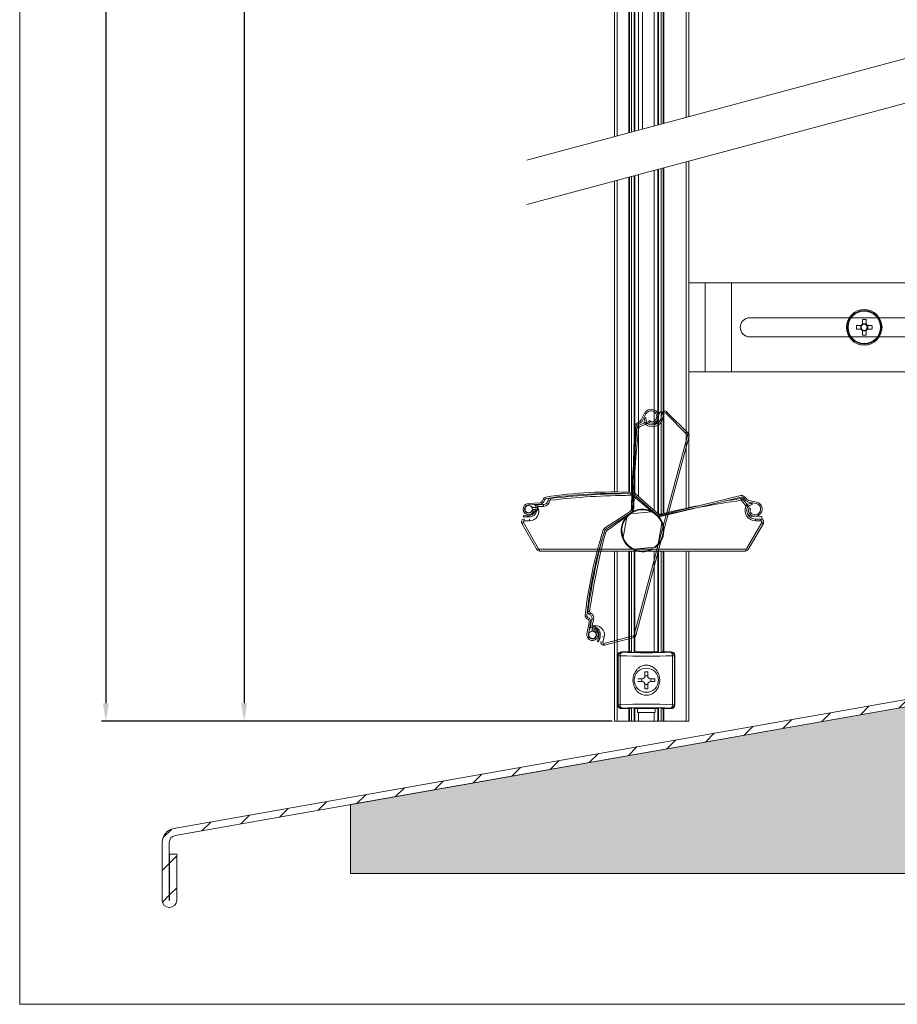
# Model space of a CAD drawing. Units: millimetres. Extents: x 1097 to 1574, y 57 to 822.
# Drawn here: x 1097 to 1344, y 57 to 334 of the extents above; entities that cross this region are included whole.
import ezdxf
from ezdxf.lldxf.tags import DXFTag

# ---------------------------------------------------------------- set-up
doc = ezdxf.new("R2010")
doc.units = ezdxf.units.MM
doc.linetypes.add('SLD-Plná', pattern=[0])
doc.layers.get('0').update_dxf_attribs({"lineweight": 15})
for name, color, linetype, lineweight in [('isotra', 80, 'Continuous', 9), ('konstrukce okna', 130, 'Continuous', 9), ('kóty', 10, 'Continuous', 9), ('osa', 51, 'DASHDOT', 9)]:
    doc.layers.add(name, color=color, linetype=linetype, lineweight=lineweight)
doc.styles.get("Standard").update_dxf_attribs({"font": 'isocpeur.ttf'})
tags = doc.linetypes.add('DASHDOT', pattern=[25.4, 12.7, -6.35, 0, -6.35]).pattern_tags.tags
tags[10:11] = [DXFTag(74, 4), DXFTag(75, 0), DXFTag(340, '0'), DXFTag(46, 1.0), DXFTag(50, 0.0), DXFTag(44, 0.0), DXFTag(45, 0.0)]
tags[8:9] = [DXFTag(74, 4), DXFTag(75, 0), DXFTag(340, '0'), DXFTag(46, 1.0), DXFTag(50, 0.0), DXFTag(44, 0.0), DXFTag(45, 0.0)]
tags[6:7] = [DXFTag(74, 4), DXFTag(75, 0), DXFTag(340, '0'), DXFTag(46, 1.0), DXFTag(50, 0.0), DXFTag(44, 0.0), DXFTag(45, 0.0)]
tags[4:5] = [DXFTag(74, 4), DXFTag(75, 0), DXFTag(340, '0'), DXFTag(46, 1.0), DXFTag(50, 0.0), DXFTag(44, 0.0), DXFTag(45, 0.0)]
doc.dimstyles.new('ISO-25', dxfattribs={"dimtxt": 5, "dimasz": 5, "dimexe": 1.25, "dimexo": 0.625, "dimtad": 1, "dimdec": 0, "dimrnd": 1, "dimtxsty": 'Standard', "dimcen": 5, "dimadec": 0, "dimazin": 0, "dimtfac": 1, "dimtdec": 0, "dimtmove": 0, "dimatfit": 3, "dimfxl": 1, "dimarcsym": 0})

# ---------------------------------------------------------------- blocks, each defined once
blk = doc.blocks.new('*D132')
at = {"layer": 'Defpoints', "color": 0}
for p in [(1223.88, 604.7), (1159.74, 136.87), (1263.94, 136.87)]:
    blk.add_point(p, dxfattribs=at)
at = {"layer": 'kóty', "color": 0, "lineweight": -2}
for p, q in [((1223.26, 604.7), (1158.49, 604.7)), ((1159.74, 599.7), (1159.74, 141.87)), ((1263.32, 136.87), (1158.49, 136.87))]:
    blk.add_line(p, q, dxfattribs=at)
at = {"layer": 'kóty', "color": 0}
for points in [[(1160.57, 599.7), (1158.9, 599.7), (1159.74, 604.7)], [(1158.9, 141.87), (1160.57, 141.87), (1159.74, 136.87)]]:
    blk.add_solid(points, dxfattribs=at)
at = {"layer": 'kóty', "color": 0, "insert": (1156.61, 358.87), "char_height": 5, "attachment_point": 5, "rotation": 90}
blk.add_mtext('VL', dxfattribs=at)
blk = doc.blocks.new('*D133')
at = {"layer": 'Defpoints', "color": 0}
for p in [(1244.48, 662.9), (1120.8, 136.87), (1263.94, 136.87)]:
    blk.add_point(p, dxfattribs=at)
at = {"layer": 'kóty', "color": 0, "lineweight": -2}
for p, q in [((1243.86, 662.9), (1119.55, 662.9)), ((1120.8, 657.9), (1120.8, 141.87)), ((1263.32, 136.87), (1119.55, 136.87))]:
    blk.add_line(p, q, dxfattribs=at)
at = {"layer": 'kóty', "color": 0}
for points in [[(1121.64, 657.9), (1119.97, 657.9), (1120.8, 662.9)], [(1119.97, 141.87), (1121.64, 141.87), (1120.8, 136.87)]]:
    blk.add_solid(points, dxfattribs=at)
at = {"layer": 'kóty', "color": 0, "insert": (1117.68, 399.88), "char_height": 5, "attachment_point": 5, "rotation": 90}
blk.add_mtext('VZ', dxfattribs=at)

msp = doc.modelspace()

# ---------------------------------------------------------------- hatches: boundary and pattern name
at = {"layer": 'isotra'}
h = msp.add_hatch(dxfattribs=at)
h.set_pattern_fill('ANSI34', color=256, scale=7, style=0)
h.set_pattern_definition([(45, (1727.41, -1506.35), (-94.293, 94.293), []), (45, (1758.84, -1506.35), (-94.293, 94.293), []), (45, (1790.27, -1506.35), (-94.293, 94.293), []), (45, (1821.7, -1506.35), (-94.293, 94.293), [])])
edge = h.paths.add_edge_path(flags=0)
edge.add_arc((1242.22, 196.8), 0.2, 344.006, 449.006)
edge.add_line((1242.23, 197), (1240.78, 197))
edge.add_arc((1239.82, 196.58), 1.05, 23.6707, 357.0006)
edge.add_line((1240.87, 196.53), (1241.57, 196.52))
edge.add_arc((1241.56, 196.32), 0.2, -15.994, 89.006, ccw=False)
edge.add_line((1241.75, 196.26), (1241.72, 196.14))
edge.add_arc((1239.84, 196.73), 1.97, 286.1548, 342.6236, ccw=False)
edge.add_arc((1239.55, 197.35), 2.65, 267.6034, 288.4524, ccw=False)
edge.add_line((1239.44, 194.7), (1238.49, 194.78))
edge.add_arc((1238.48, 194.68), 0.1, 85.3976, 175.3976)
edge.add_line((1238.38, 194.69), (1238.37, 194.54))
edge.add_arc((1238.47, 194.53), 0.1, 175.3976, 265.3976)
edge.add_line((1238.46, 194.43), (1239.41, 194.36))
edge.add_arc((1239.56, 197.57), 3.22, 267.3651, 300.7398)
edge.add_arc((1240.03, 196.78), 2.3, 300.6928, 344.006)
edge.add_line((1242.24, 196.15), (1242.41, 196.75))
h = msp.add_hatch(dxfattribs=at)
h.set_pattern_fill('ANSI34', color=256, scale=7, angle=75, style=0)
h.set_pattern_definition([(120, (3028.85, 191.36), (-115.484, -66.675), []), (120, (3036.98, 221.72), (-115.484, -66.675), []), (120, (3045.12, 252.08), (-115.484, -66.675), []), (120, (3053.25, 282.44), (-115.484, -66.675), [])])
edge = h.paths.add_edge_path(flags=0)
edge.add_arc((1258.15, 163.51), 0.2, 59.006, 164.006)
edge.add_line((1257.96, 163.56), (1257.58, 162.17))
edge.add_arc((1257.74, 161.13), 1.05, 98.6707, 432.0006)
edge.add_line((1258.07, 162.13), (1258.26, 162.8))
edge.add_arc((1258.45, 162.74), 0.2, 59.006, 164.006, ccw=False)
edge.add_line((1258.55, 162.91), (1258.66, 162.85))
edge.add_arc((1257.61, 161.19), 1.97, 1.1548, 57.6236, ccw=False)
edge.add_arc((1256.93, 161.07), 2.65, -17.3966, 3.4524, ccw=False)
edge.add_line((1259.46, 160.27), (1259.14, 159.38))
edge.add_arc((1259.24, 159.35), 0.1, 160.3976, 250.3976)
edge.add_line((1259.2, 159.25), (1259.34, 159.2))
edge.add_arc((1259.38, 159.3), 0.1, 250.3976, 340.3976)
edge.add_line((1259.47, 159.26), (1259.79, 160.16))
edge.add_arc((1256.72, 161.13), 3.22, 342.3651, 375.7398)
edge.add_arc((1257.61, 161.39), 2.3, 15.6928, 59.006)
edge.add_line((1258.79, 163.36), (1258.25, 163.68))
at = {"layer": 'konstrukce okna'}
h = msp.add_hatch(dxfattribs=at)
h.set_pattern_fill('ANSI31', color=256, scale=2, style=0)
h.set_pattern_definition([(45, (964.969, -238.563), (-4.49013, 4.49013), [])])
edge = h.paths.add_edge_path(flags=0)
edge.add_arc((1138.71, 86.4), 2.05, 180, 360)
edge.add_line((1140.76, 86.4), (1140.76, 99.35))
edge.add_line((1140.76, 99.35), (1138.76, 99.35))
edge.add_line((1138.76, 99.35), (1138.76, 86.4))
edge.add_arc((1138.71, 86.4), 0.05, 180, 360, ccw=False)
edge.add_line((1138.66, 86.4), (1138.66, 102.67))
edge.add_arc((1140.66, 102.67), 2, 100, 180, ccw=False)
edge.add_line((1140.31, 104.64), (1385.35, 147.85))
edge.add_arc((1384.66, 151.79), 4, 280, 360)
edge.add_line((1388.66, 151.79), (1388.66, 178.43))
edge.add_line((1388.66, 178.43), (1386.66, 178.43))
edge.add_line((1386.66, 178.43), (1386.66, 151.79))
edge.add_arc((1384.66, 151.79), 2, 280, 360, ccw=False)
edge.add_line((1385, 149.82), (1139.96, 106.61))
edge.add_arc((1140.66, 102.67), 4, 100, 180)
edge.add_line((1136.66, 102.67), (1136.66, 86.4))
h = msp.add_hatch(dxfattribs=at)
h.set_pattern_fill('AR-SAND', color=256, scale=0.1, style=0)
h.set_pattern_definition([(37.5, (502.4372, 60.3448), (-0.160003, 4.894132), [0, -3.8608, 0, -4.318, 0, -4.1275]), (7.5, (502.437, 60.345), (4.495233, 7.16825), [0, -2.0828, 0, -3.4798, 0, -1.3335]), (327.5, (499.313, 60.3448), (7.909924, 0.014372), [0, -1.27, 0, -4.572, 0, -5.969]), (317.5, (499.313, 60.345), (7.635565, 2.229293), [0, -0.635, 0, -2.9972, 0, -3.429])])
h.paths.add_polyline_path([(1536.66, 93.97), (1536.66, 118.81), (1532.44, 120.67), (1541.56, 123.93), (1536.66, 125.62), (1536.66, 128.43), (1436.66, 128.43), (1436.66, 133.43), (1388.66, 133.43), (1388.66, 148.43), (1385.36, 147.85, 0.000501), (1385.35, 147.85), (1296.4, 132.16), (1189.66, 113.34), (1189.66, 93.96), (1354.34, 93.96), (1356.21, 98.18), (1359.47, 89.06), (1361.16, 93.97)])

# ---------------------------------------------------------------- linework, layer by layer
for p, q in [((1096.55, 821.68), (1096.55, 57.1)), ((1096.55, 57.1), (1574.45, 57.1))]:
    msp.add_line(p, q)
at = {"layer": 'isotra'}
for p, q in [((1263.94, 301.45), (1263.94, 372.26)), ((1268.24, 302.6), (1268.24, 372.26)), ((1268.79, 302.75), (1268.79, 372.26)), ((1269.49, 302.94), (1269.49, 372.26)), ((1269.69, 302.99), (1269.69, 372.26)), ((1270.69, 303.26), (1270.69, 372.26)), ((1275.19, 304.46), (1275.19, 372.26)), ((1276.19, 372.26), (1276.19, 304.73)), ((1276.39, 372.26), (1276.39, 304.78)), ((1277.09, 372.26), (1277.09, 304.97)), ((1277.64, 305.12), (1277.64, 372.26)), ((1284.94, 307.08), (1284.94, 372.26)), ((1284.94, 196.95), (1284.94, 294.51)), ((1275.19, 196.16), (1275.19, 291.89)), ((1276.19, 292.16), (1276.19, 195.28)), ((1276.39, 292.22), (1276.39, 195.18)), ((1277.09, 292.4), (1277.09, 195.16)), ((1277.64, 195.29), (1277.64, 292.55)), ((1263.94, 201.38), (1263.94, 288.88)), ((1268.24, 201.28), (1268.24, 290.03)), ((1268.79, 201.26), (1268.79, 290.18)), ((1269.49, 203.1), (1269.49, 290.37)), ((1269.69, 201.02), (1269.69, 290.42)), ((1270.69, 200.14), (1270.69, 290.69)), ((1289.5, 260.24), (1285, 260.24)), ((1289.5, 235.24), (1289.5, 260.24)), ((1296.88, 260.24), (1289.5, 260.24)), ((1296.88, 235.24), (1296.88, 260.24)), ((1364.66, 260.24), (1296.88, 260.24)), ((1332.88, 250.44), (1302.08, 250.44)), ((1343.3, 250.44), (1332.88, 250.44)), ((1333.76, 249.93), (1333.76, 248.64)), ((1334.79, 248.64), (1334.79, 249.93)), ((1359.46, 250.44), (1338.48, 250.44)), ((1333.37, 248.26), (1332.09, 248.26)), ((1332.09, 247.23), (1333.37, 247.23)), ((1333.29, 248.26), (1333.29, 247.23)), ((1334.79, 248.73), (1333.76, 248.73)), ((1333.76, 246.84), (1333.76, 245.55)), ((1334.79, 245.55), (1334.79, 246.84)), ((1336.47, 248.26), (1335.18, 248.26)), ((1335.18, 247.23), (1336.47, 247.23)), ((1335.26, 247.23), (1335.26, 248.26)), ((1302.08, 245.04), (1332.88, 245.04)), ((1332.88, 245.04), (1343.3, 245.04)), ((1333.76, 246.76), (1334.79, 246.76)), ((1338.48, 245.04), (1359.46, 245.04)), ((1289.5, 235.24), (1285, 235.24)), ((1296.88, 235.24), (1289.5, 235.24)), ((1332.88, 235.24), (1296.88, 235.24)), ((1364.66, 235.24), (1332.88, 235.24)), ((1272.47, 223.56), (1271.5, 221.65)), ((1271.88, 221.46), (1272.84, 223.37)), ((1272.41, 221.87), (1272.5, 222.2)), ((1272.79, 222.19), (1272.87, 221.58)), ((1276, 221.37), (1276.57, 223.49)), ((1277.41, 223.53), (1277.02, 222.09)), ((1284.79, 217.85), (1278.75, 223.89)), ((1269.57, 219.77), (1268.98, 196.81)), ((1269.4, 196.8), (1269.98, 219.76)), ((1271.12, 221.24), (1270.05, 220.6)), ((1270.27, 220.24), (1271.34, 220.88)), ((1272.46, 220.88), (1270.7, 220.06)), ((1273.82, 221.47), (1273.53, 221.17)), ((1277.9, 190.58), (1285, 217.08)), ((1269.43, 200.69), (1273.48, 197.11)), ((1273.48, 197.67), (1269.71, 201)), ((1299.52, 200.34), (1277.19, 194.96)), ((1277.29, 194.56), (1299.62, 199.93)), ((1300.16, 199.79), (1301.06, 198.92)), ((1301.35, 199.22), (1300.45, 200.09)), ((1238.89, 197.05), (1238.76, 197.05)), ((1242.93, 198.34), (1239.72, 198.14)), ((1239.74, 197.72), (1242.96, 197.92)), ((1241.02, 197.05), (1240.74, 197.05)), ((1240.78, 196.97), (1242.23, 196.97)), ((1241.09, 197.05), (1241.02, 197.05)), ((1241.18, 196.97), (1241.09, 197.05)), ((1241.09, 197.05), (1241.09, 197.05)), ((1241.64, 197.62), (1241.17, 197.81)), ((1241.86, 197.51), (1241.64, 197.62)), ((1241.75, 196.89), (1241.72, 196.77)), ((1244.01, 197.83), (1242.39, 197.83)), ((1242.53, 197.9), (1242.65, 197.83)), ((1276.3, 195.19), (1273.48, 197.67)), ((1273.48, 197.11), (1275.56, 195.28)), ((1301.35, 197.83), (1300.1, 199.32)), ((1301.76, 198.54), (1303.85, 198.11)), ((1303.94, 198.52), (1301.84, 198.96)), ((1302.26, 196.67), (1301.9, 196.88)), ((1302.69, 197.85), (1302.13, 197.62)), ((1302.28, 198.14), (1302.63, 198.14)), ((1238.37, 194.51), (1238.38, 194.65)), ((1239.41, 194.32), (1238.46, 194.4)), ((1239.44, 194.67), (1238.49, 194.75)), ((1240.08, 194.4), (1238.58, 194.4)), ((1238.76, 196.71), (1238.89, 196.71)), ((1240.74, 196.71), (1240.88, 196.71)), ((1240.87, 196.49), (1241.57, 196.48)), ((1241.41, 196.46), (1240.99, 196.48)), ((1241.19, 196.47), (1241.19, 196.49)), ((1242.41, 196.72), (1242.24, 196.11)), ((1268.53, 196), (1265.41, 193.93)), ((1265.95, 193.78), (1268.26, 195.31)), ((1266.45, 188.51), (1267.47, 194.3)), ((1268.52, 195.26), (1274.38, 195.77)), ((1302.73, 194.54), (1304.93, 194.54)), ((1237.88, 192.54), (1242.16, 185.14)), ((1265.41, 193.93), (1261.21, 191.15)), ((1261.45, 190.8), (1265.95, 193.78)), ((1277.32, 192.56), (1276.3, 186.77)), ((1301.61, 185.14), (1305.88, 192.54)), ((1305.19, 193.74), (1303.69, 193.74)), ((1269.97, 160.99), (1277.9, 190.58)), ((1275.25, 185.81), (1269.39, 185.3)), ((1242.85, 184.74), (1273.48, 184.74)), ((1263.94, 136.87), (1263.94, 184.72)), ((1268.24, 156.37), (1268.24, 184.72)), ((1268.79, 156.31), (1268.79, 184.72)), ((1269.49, 156.31), (1269.49, 184.72)), ((1269.69, 156.37), (1269.69, 184.72)), ((1273.48, 184.74), (1300.92, 184.74)), ((1275.19, 156.37), (1275.19, 184.72)), ((1276.19, 184.72), (1276.19, 156.37)), ((1276.39, 184.72), (1276.39, 156.31)), ((1277.09, 184.72), (1277.09, 156.31)), ((1277.64, 156.37), (1277.64, 184.72)), ((1284.94, 136.87), (1284.94, 184.72)), ((1256.85, 164.59), (1256.22, 161.43)), ((1256.63, 161.35), (1257.26, 164.51)), ((1257.18, 164.09), (1257.27, 164.19)), ((1257.62, 165.5), (1257.2, 163.93)), ((1258.29, 163.67), (1258.82, 163.35)), ((1257.22, 163.15), (1256.91, 162.75)), ((1257.38, 163.34), (1257.22, 163.15)), ((1257.6, 162.41), (1257.53, 162.14)), ((1257.62, 162.47), (1257.6, 162.41)), ((1257.62, 162.16), (1257.99, 163.55)), ((1257.72, 162.55), (1257.62, 162.47)), ((1257.62, 162.47), (1257.62, 162.47)), ((1257.86, 162.05), (1257.89, 162.18)), ((1257.95, 163.08), (1258.05, 163.01)), ((1258.1, 162.12), (1258.29, 162.79)), ((1258.28, 162.63), (1258.14, 162.23)), ((1258.21, 162.42), (1258.19, 162.43)), ((1259.92, 160.81), (1259.53, 159.37)), ((1257.05, 160.36), (1257.02, 160.23)), ((1257.34, 160.14), (1257.38, 160.27)), ((1259.49, 160.27), (1259.17, 159.37)), ((1259.38, 159.19), (1259.23, 159.24)), ((1259.82, 160.15), (1259.5, 159.25)), ((1261.15, 158.21), (1269.41, 160.42)), ((1264.94, 155.37), (1264.94, 141.36)), ((1265.94, 156.37), (1268.79, 156.37)), ((1269.57, 156.37), (1270.79, 156.37)), ((1270.79, 156.37), (1275.09, 156.37)), ((1275.09, 156.37), (1276.31, 156.37)), ((1277.09, 156.37), (1279.94, 156.37)), ((1280.94, 155.37), (1280.94, 141.36)), ((1272.54, 150.77), (1273.34, 150.77)), ((1272.54, 149.57), (1272.54, 150.77)), ((1273.34, 150.77), (1273.34, 149.57)), ((1270.54, 148.77), (1271.74, 148.77)), ((1271.74, 147.97), (1270.54, 147.97)), ((1271.69, 147.97), (1271.69, 148.77)), ((1272.54, 149.61), (1273.34, 149.61)), ((1272.54, 145.97), (1272.54, 147.17)), ((1273.34, 147.12), (1272.54, 147.12)), ((1273.34, 147.17), (1273.34, 145.97)), ((1274.14, 148.77), (1275.34, 148.77)), ((1275.34, 147.97), (1274.14, 147.97)), ((1274.19, 148.77), (1274.19, 147.97)), ((1275.34, 148.77), (1275.34, 147.97)), ((1273.34, 145.97), (1272.54, 145.97)), ((1265.94, 140.37), (1268.79, 140.37)), ((1268.24, 136.87), (1268.24, 140.37)), ((1268.79, 136.87), (1268.79, 140.43)), ((1269.49, 136.87), (1269.49, 140.43)), ((1269.57, 140.37), (1270.44, 140.37)), ((1269.69, 136.87), (1269.69, 140.37)), ((1275.44, 140.41), (1270.44, 140.41)), ((1270.44, 139.27), (1270.44, 140.41)), ((1275.44, 139.27), (1270.44, 139.27)), ((1270.69, 136.87), (1270.69, 139.27)), ((1275.19, 136.87), (1275.19, 139.27)), ((1275.44, 139.27), (1275.44, 140.41)), ((1275.44, 140.37), (1276.31, 140.37)), ((1276.19, 140.37), (1276.19, 136.87)), ((1276.39, 140.43), (1276.39, 136.87)), ((1277.09, 140.43), (1277.09, 136.87)), ((1277.09, 140.37), (1279.94, 140.37)), ((1277.64, 136.87), (1277.64, 140.37)), ((1264.74, 136.87), (1263.94, 136.87)), ((1268.04, 136.87), (1264.74, 136.87)), ((1268.24, 136.87), (1268.04, 136.87)), ((1268.79, 136.87), (1268.24, 136.87)), ((1269.49, 136.87), (1268.79, 136.87)), ((1269.69, 136.87), (1269.49, 136.87)), ((1270.69, 136.87), (1269.69, 136.87)), ((1275.19, 136.87), (1270.69, 136.87)), ((1276.19, 136.87), (1275.19, 136.87)), ((1276.19, 136.87), (1276.39, 136.87)), ((1276.39, 136.87), (1277.09, 136.87)), ((1277.09, 136.87), (1277.64, 136.87)), ((1277.84, 136.87), (1277.64, 136.87)), ((1284.14, 136.87), (1277.84, 136.87)), ((1284.94, 136.87), (1284.14, 136.87))]:
    msp.add_line(p, q, dxfattribs=at)
at = {"layer": 'isotra', "linetype": 'SLD-Plná', "lineweight": 0}
for p, q in [((1264.74, 301.66), (1264.74, 372.26)), ((1268.04, 302.55), (1268.04, 372.26)), ((1277.84, 305.17), (1277.84, 372.26)), ((1284.14, 306.86), (1284.14, 372.26)), ((1284.14, 196.78), (1284.14, 294.29)), ((1277.84, 195.34), (1277.84, 292.6)), ((1264.74, 201.38), (1264.74, 289.09)), ((1268.04, 201.29), (1268.04, 289.98)), ((1277.51, 221.96), (1277.02, 222.09)), ((1277.9, 223.41), (1277.41, 223.53)), ((1277.51, 221.96), (1277.9, 223.41)), ((1278.4, 223.54), (1278.75, 223.89)), ((1278.4, 223.54), (1284.44, 217.5)), ((1270.86, 219.53), (1270.36, 219.59)), ((1270.92, 219.61), (1270.7, 220.06)), ((1270.92, 219.61), (1272.67, 220.43)), ((1272.67, 220.43), (1272.46, 220.88)), ((1272.78, 220.42), (1273.09, 220.81)), ((1284.52, 217.21), (1277.42, 190.71)), ((1284.44, 217.5), (1284.79, 217.85)), ((1284.52, 217.21), (1285, 217.08)), ((1268.48, 200.85), (1268.48, 200.44)), ((1269.73, 200.42), (1269.45, 200.09)), ((1269.45, 200.09), (1273.48, 196.7)), ((1238.72, 196.95), (1238.85, 196.95)), ((1241.96, 196.97), (1242.3, 197.18)), ((1242.39, 197.83), (1242.39, 197.33)), ((1242.39, 197.33), (1244.01, 197.33)), ((1244.01, 197.83), (1244.01, 197.33)), ((1245.19, 198.85), (1245.69, 198.78)), ((1245.89, 199.53), (1245.95, 199.03)), ((1268.98, 196.89), (1268.77, 196.89)), ((1299.63, 199.03), (1299.56, 199.53)), ((1299.72, 199), (1300.1, 199.32)), ((1299.72, 199), (1300.96, 197.51)), ((1300.96, 197.51), (1301.35, 197.83)), ((1300.98, 197.41), (1301.43, 197.2)), ((1238.85, 196.15), (1238.72, 196.15)), ((1240.92, 196.81), (1240.79, 196.81)), ((1241.12, 196.47), (1241.12, 196.49)), ((1266.34, 193.68), (1267.5, 194.49)), ((1268.15, 195.24), (1268.15, 195.24)), ((1273.48, 196.7), (1274.57, 195.79)), ((1275.46, 195.36), (1275.46, 195.36)), ((1277.27, 194.98), (1277.21, 195.19)), ((1237.88, 192.54), (1238.32, 192.79)), ((1242.59, 185.39), (1238.32, 192.79)), ((1238.58, 193.74), (1238.58, 193.24)), ((1238.58, 193.24), (1240.08, 193.24)), ((1240.08, 193.74), (1240.08, 193.24)), ((1262.03, 190.66), (1266.34, 193.68)), ((1305.45, 192.79), (1301.18, 185.39)), ((1303.69, 193.24), (1303.69, 193.74)), ((1303.69, 193.24), (1305.19, 193.24)), ((1305.19, 193.24), (1305.19, 193.74)), ((1305.45, 192.79), (1305.88, 192.54)), ((1261.03, 189.91), (1261.44, 189.81)), ((1261.78, 191.02), (1262.03, 190.66)), ((1277.42, 190.71), (1269.49, 161.12)), ((1242.16, 185.14), (1242.59, 185.39)), ((1273.48, 185.24), (1242.85, 185.24)), ((1242.85, 185.24), (1242.85, 184.74)), ((1264.74, 136.87), (1264.74, 184.72)), ((1268.04, 156.37), (1268.04, 184.72)), ((1300.92, 185.24), (1273.48, 185.24)), ((1277.84, 156.37), (1277.84, 184.72)), ((1284.14, 136.87), (1284.14, 184.72)), ((1300.92, 185.24), (1300.92, 184.74)), ((1301.18, 185.39), (1301.61, 185.14)), ((1256.47, 167.75), (1256.96, 167.68)), ((1256.94, 166.91), (1257.14, 167.37)), ((1257.2, 163.93), (1257.68, 163.8)), ((1257.62, 165.5), (1258.1, 165.37)), ((1257.68, 163.8), (1258.1, 165.37)), ((1257.92, 163.29), (1257.81, 163.68)), ((1257.8, 162.25), (1257.77, 162.13)), ((1258.19, 162.36), (1258.17, 162.36)), ((1269.28, 160.91), (1261.02, 158.7)), ((1269.41, 160.42), (1269.28, 160.91)), ((1269.49, 161.12), (1269.97, 160.99)), ((1257.1, 160.16), (1257.14, 160.29)), ((1257.91, 160.08), (1257.88, 159.95)), ((1260.17, 159.19), (1260.66, 159.06)), ((1260.56, 160.64), (1261.04, 160.51)), ((1260.66, 159.06), (1261.04, 160.51)), ((1261.15, 158.21), (1261.02, 158.7)), ((1265.05, 155.26), (1264.94, 155.37)), ((1265.94, 156.37), (1266.05, 156.26)), ((1279.83, 156.26), (1279.94, 156.37)), ((1280.94, 155.37), (1280.83, 155.26)), ((1265.05, 155.26), (1265.56, 155.26)), ((1265.05, 141.48), (1265.05, 155.26)), ((1265.56, 155.26), (1265.56, 141.48)), ((1280.32, 141.48), (1280.32, 155.26)), ((1280.32, 155.26), (1280.83, 155.26)), ((1280.83, 155.26), (1280.83, 141.48)), ((1264.94, 141.36), (1265.05, 141.48)), ((1265.05, 141.48), (1265.56, 141.48)), ((1280.32, 141.48), (1280.83, 141.48)), ((1280.83, 141.48), (1280.94, 141.36)), ((1266.05, 140.48), (1265.94, 140.37)), ((1268.04, 136.87), (1268.04, 140.37)), ((1277.84, 136.87), (1277.84, 140.37)), ((1279.94, 140.37), (1279.83, 140.48))]:
    msp.add_line(p, q, dxfattribs=at)
at = {"layer": 'isotra', "flags": 128}
for points in [[(1272.36, 220.84), (1272.35, 220.93), (1272.41, 221.87)], [(1270.36, 219.59), (1270.04, 216.76), (1269.87, 215.12)], [(1269.38, 200.73), (1269.33, 200.75), (1269.17, 200.82)], [(1299.56, 199.53), (1296.74, 199.11), (1295.11, 198.85)], [(1301.28, 197.91), (1301.36, 197.95), (1302.28, 198.14)], [(1261.39, 190.76), (1261.35, 190.71), (1261.25, 190.58)]]:
    msp.add_lwpolyline(points, dxfattribs=at)
at = {"layer": 'isotra'}
for centre, radius in [((1334.28, 247.74), 5), ((1334.28, 247.74), 4.75), ((1272.94, 148.37), 3.4)]:
    msp.add_circle(centre, radius, dxfattribs=at)
at = {"layer": 'isotra', "linetype": 'SLD-Plná', "lineweight": 0}
msp.add_circle((1334.28, 247.74), 4.56, dxfattribs=at)
at = {"layer": 'isotra'}
for centre, radius, start, end in [((1302.08, 247.74), 2.7, 90, 270), ((1334.28, 232.33), 17.61, 88.3239, 91.6761), ((1349.69, 247.74), 17.61, 178.3239, 181.6761), ((1334.28, 247.74), 1.04, 119.7494, 150.2506), ((1334.28, 247.74), 1.04, 209.7494, 240.2506), ((1334.28, 247.74), 0.851, 142.7589, 217.2411), ((1334.28, 247.74), 0.851, 127.2411, 142.7589), ((1334.28, 247.74), 0.851, 217.2411, 232.7589), ((1334.28, 247.74), 0.851, 52.7589, 127.2411), ((1334.28, 247.74), 0.851, 232.7589, 307.2411), ((1334.28, 247.74), 1.04, 29.7494, 60.2506), ((1334.28, 247.74), 0.851, 37.2411, 52.7589), ((1334.28, 247.74), 1.04, 299.7494, 330.2506), ((1334.28, 247.74), 0.851, 307.2411, 322.7589), ((1334.28, 247.74), 0.851, 322.7589, 37.2411), ((1318.86, 247.74), 17.61, 358.3239, 1.6761), ((1334.28, 263.15), 17.61, 268.3239, 271.6761), ((1274.27, 222.66), 2.01, 305.0371, 153.2287), ((1272.65, 222.17), 0.15, 7.2608, 165), ((1274.27, 222.66), 1.59, 305.0371, 153.2287), ((1274.64, 222.72), 2.47, 231.0615, 345), ((1277.15, 223.34), 0.6, 49.9898, 165), ((1278.19, 223.33), 0.8, 45, 165), ((1270.56, 219.74), 1, 120.9129, 178.5393), ((1270.56, 219.74), 0.58, 120.9129, 178.5393), ((1270.96, 219.52), 0.6, 115, 173.1106), ((1270.61, 222.1), 1, 300.9129, 333.2287), ((1270.61, 222.1), 1.42, 300.9129, 333.2287), ((1272.71, 220.34), 0.6, 51.0615, 115), ((1274.46, 221.78), 1.6, 187.2608, 227.2518), ((1274.57, 222.22), 1.48, 225.2743, 305.0371), ((1274.57, 222.22), 1.06, 225.2743, 305.0371), ((1274.46, 221.78), 1.6, 290.7369, 345), ((1284.23, 217.29), 0.8, 345, 45), ((1495.47, 192.39), 226.75, 176.0387, 178.8637), ((1244.83, 198.97), 0.99, 98.7848, 169.427), ((1263.31, 79.39), 121.99, 87.276, 98.7848), ((1263.31, 79.39), 121.57, 87.276, 98.7848), ((1269.58, 1.14), 199.8, 90.8407, 96.8113), ((1269.06, 200.26), 0.57, 48.5665, 87.276), ((1269.06, 200.26), 0.99, 48.5665, 87.276), ((1299.75, 199.37), 1, 45.9129, 103.5393), ((1299.75, 199.37), 0.58, 45.9129, 103.5393), ((1239.82, 196.55), 1.59, 93.6516, 356.6212), ((1239.82, 196.55), 1.17, 93.6516, 356.6212), ((1239.82, 196.55), 1.05, 23.6707, 357.0006), ((1241.09, 196.95), 0.1, 12.4468, 90), ((1242.39, 197.23), 0.6, 90, 205.8344), ((1242.22, 196.77), 0.2, 344.006, 89.006), ((1242.87, 199.34), 1, 273.6516, 349.427), ((1242.87, 199.34), 1.42, 273.6516, 349.427), ((1244.01, 199.03), 1.2, 270, 351.4625), ((1244.83, 198.97), 0.57, 98.7848, 169.427), ((1245.98, 198.74), 0.8, 96.8113, 171.4625), ((1266.97, 196.93), 1.8, 328.4499, 358.8637), ((1331.55, -24.95), 226.75, 101.0387, 103.8637), ((1299.64, 198.93), 0.6, 40, 98.1106), ((1302.04, 199.94), 1.42, 225.9129, 258.2287), ((1303.69, 196.2), 2.47, 156.0615, 270), ((1302.73, 196.14), 1.6, 112.2608, 152.2518), ((1302.04, 199.94), 1, 225.9129, 258.2287), ((1300.89, 197.45), 0.6, 336.0615, 40), ((1303.19, 196.14), 1.48, 150.2743, 230.0371), ((1303.53, 196.55), 2.01, 230.0371, 78.2287), ((1303.53, 196.55), 1.59, 230.0371, 78.2287), ((1302.63, 197.99), 0.15, 292.2608, 90), ((1238.47, 194.5), 0.1, 175.3976, 265.3976), ((1238.48, 194.65), 0.1, 85.3976, 175.3976), ((1239.56, 197.54), 3.22, 267.3651, 300.7398), ((1239.55, 197.32), 2.65, 267.6034, 288.4524), ((1240.08, 196.5), 2.1, 270, 2.2715), ((1239.84, 196.7), 1.97, 286.1548, 342.6236), ((1240.03, 197.41), 2.3, 300.6928, 344.006), ((1241.56, 196.28), 0.2, 344.006, 89.006), ((1271.88, 190.54), 6, 128.5573, 241.4427), ((1271.88, 190.54), 6, 23.5573, 136.4427), ((1267.98, 196.84), 1, 303.5665, 358.5393), ((1267.98, 196.84), 1.42, 307.4163, 358.5393), ((1271.88, 190.54), 6, 308.5573, 61.4427), ((1276.96, 195.94), 1.42, 232.4163, 283.5393), ((1276.78, 196.94), 1.8, 253.4499, 283.8637), ((1276.96, 195.94), 1, 228.5665, 283.5393), ((1302.73, 196.14), 1.6, 215.7369, 270), ((1303.19, 196.14), 1.06, 150.2743, 230.0371), ((1304.93, 193.94), 0.6, 334.9898, 90), ((1238.58, 192.94), 0.8, 90, 210), ((1305.19, 192.94), 0.8, 330, 90), ((1377.02, 153.48), 121.99, 162.276, 173.7848), ((1377.02, 153.48), 121.57, 162.276, 173.7848), ((1261.76, 190.32), 0.99, 123.5665, 162.276), ((1261.76, 190.32), 0.57, 123.5665, 162.276), ((1271.88, 190.54), 6, 183.5573, 296.4427), ((1454.23, 139.3), 199.8, 165.8407, 171.8113), ((1242.85, 185.54), 0.8, 210, 270), ((1300.92, 185.54), 0.8, 270, 330), ((1256.73, 166.58), 0.99, 173.7848, 244.427), ((1256.73, 166.58), 0.57, 173.7848, 244.427), ((1257.26, 167.64), 0.8, 171.8113, 246.4625), ((1256.46, 165.81), 1.2, 345, 66.4625), ((1255.87, 164.79), 1, 348.6516, 64.427), ((1255.87, 164.79), 1.42, 348.6516, 64.427), ((1257.78, 163.78), 0.6, 165, 280.8344), ((1258.18, 163.5), 0.2, 59.006, 164.006), ((1257.78, 161.12), 1.59, 168.6516, 71.6212), ((1257.78, 161.12), 1.17, 168.6516, 71.6212), ((1257.78, 161.12), 1.05, 98.6707, 72.0006), ((1257.72, 162.45), 0.1, 87.4468, 165), ((1257, 161.55), 2.3, 15.6928, 59.006), ((1258.48, 162.73), 0.2, 59.006, 164.006), ((1257.89, 161.36), 2.1, 345, 77.2715), ((1257.64, 161.18), 1.97, 1.1548, 57.6236), ((1256.96, 161.06), 2.65, 342.6034, 3.4524), ((1256.75, 161.12), 3.22, 342.3651, 15.7398), ((1269.2, 161.2), 0.8, 285, 345), ((1259.27, 159.34), 0.1, 160.3976, 250.3976), ((1259.41, 159.29), 0.1, 250.3976, 340.3976), ((1260.95, 158.99), 0.8, 165, 285), ((1271.74, 149.57), 0.8, 270, 0), ((1271.74, 147.17), 0.8, 0, 90), ((1274.14, 149.57), 0.8, 180, 270), ((1274.14, 147.17), 0.8, 90, 180)]:
    msp.add_arc(centre, radius, start, end, dxfattribs=at)
at = {"layer": 'isotra', "linetype": 'SLD-Plná', "lineweight": 0}
for centre, radius, start, end in [((1274.64, 222.72), 2.97, 231.0615, 345), ((1278.19, 223.33), 0.3, 45, 165), ((1495.47, 192.39), 226.25, 173.1106, 178.8637), ((1270.96, 219.52), 0.1, 115, 173.1106), ((1272.71, 220.34), 0.1, 51.0615, 115), ((1284.23, 217.29), 0.3, 345, 45), ((1269.58, 1.14), 199.3, 90.3181, 96.8113), ((1268.49, 198.94), 1.5, 50, 90.3181), ((1240.08, 195.84), 2.6, 270, 31.1564), ((1241.02, 196.95), 0.0999, 12.42, 89.9875), ((1242.39, 197.23), 0.1, 90, 211.1564), ((1244.01, 199.03), 1.7, 270, 351.4625), ((1245.98, 198.74), 0.3, 96.8113, 171.4625), ((1266.97, 196.93), 2.3, 330.043, 358.8637), ((1331.55, -24.95), 226.25, 98.1106, 103.8637), ((1299.64, 198.93), 0.1, 40, 98.1106), ((1303.69, 196.2), 2.97, 156.0615, 270), ((1300.89, 197.45), 0.1, 336.0615, 40), ((1271.88, 190.54), 5.8, 125.4503, 244.5497), ((1271.88, 190.54), 5.8, 20.4503, 139.5497), ((1271.88, 190.54), 5.8, 305.4503, 64.5497), ((1276.78, 196.94), 2.3, 255.043, 283.8637), ((1238.58, 192.94), 0.3, 90, 210), ((1305.19, 192.94), 0.3, 330, 90), ((1454.23, 139.3), 199.3, 165.3181, 171.8113), ((1262.89, 189.43), 1.5, 125, 165.3181), ((1271.88, 190.54), 5.8, 180.4503, 299.5497), ((1242.85, 185.54), 0.3, 210, 270), ((1300.92, 185.54), 0.3, 270, 330), ((1257.26, 167.64), 0.3, 171.8113, 246.4625), ((1256.46, 165.81), 1.7, 345, 66.4625), ((1257.78, 163.78), 0.1, 165, 286.1564), ((1258.53, 161.19), 2.6, 345, 106.1564), ((1257.7, 162.38), 0.0999, 87.42, 164.9875), ((1269.2, 161.2), 0.3, 285, 345), ((1260.95, 158.99), 0.3, 165, 285), ((1266.06, 155.25), 1.01, 90.5081, 179.4919), ((1266.55, 155.39), 1, 119.9512, 187.4518), ((1279.33, 155.39), 1, 352.5482, 60.0488), ((1279.82, 155.25), 1.01, 0.5081, 89.4919), ((1266.06, 141.48), 1.01, 180.5081, 269.4919), ((1266.55, 141.35), 1, 172.5482, 240.0488), ((1279.33, 141.35), 1, 299.9512, 7.4518), ((1279.82, 141.48), 1.01, 270.5081, 359.4919)]:
    msp.add_arc(centre, radius, start, end, dxfattribs=at)
at = {"layer": 'isotra'}
for centre, major_axis, start_param, end_param in [((1265.94, 155.36), (-0.712, 0.712), 5.501585, 7.064785), ((1279.94, 155.36), (-0.712, -0.712), 2.359993, 3.923193), ((1265.94, 141.37), (-0.712, -0.712), 5.501585, 7.064785), ((1279.94, 141.37), (-0.712, 0.712), 2.359993, 3.923193)]:
    msp.add_ellipse(centre, major_axis=major_axis, ratio=0.992433, start_param=start_param, end_param=end_param, dxfattribs=at)
at = {"layer": 'isotra', "linetype": 'SLD-Plná', "lineweight": 0}
for centre, major_axis, ratio, start_param, end_param in [((1272.94, 157.32), (14, 0), 0.087489, 4.19764, 5.227138), ((1272.94, 156.33), (15, 0), 0.081656, 4.19764, 5.227138), ((1272.94, 140.41), (15, 0), 0.081656, 1.056047, 2.085546), ((1272.94, 139.41), (14, 0), 0.087489, 1.056047, 2.085546)]:
    msp.add_ellipse(centre, major_axis=major_axis, ratio=ratio, start_param=start_param, end_param=end_param, dxfattribs=at)
at = {"layer": 'isotra'}
for points, knots in [([(1267.47, 194.3), (1267.48, 194.33), (1267.49, 194.41), (1267.51, 194.52), (1267.52, 194.6), (1267.53, 194.65), (1267.53, 194.67), (1267.54, 194.67), (1267.54, 194.67)], [0, 0, 0, 0, 0.227937, 0.500278, 0.715663, 0.833819, 0.929962, 1, 1, 1, 1]), ([(1268.14, 195.23), (1268.14, 195.23), (1268.14, 195.23), (1268.16, 195.23), (1268.2, 195.23), (1268.28, 195.24), (1268.4, 195.25), (1268.49, 195.26), (1268.52, 195.26)], [0, 0, 0, 0, 0.0356808, 0.1278656, 0.2474858, 0.4378373, 0.7767475, 1, 1, 1, 1]), ([(1274.38, 195.77), (1274.41, 195.78), (1274.49, 195.78), (1274.6, 195.79), (1274.68, 195.8), (1274.73, 195.8), (1274.75, 195.81), (1274.75, 195.81), (1274.75, 195.81)], [0, 0, 0, 0, 0.227937, 0.500278, 0.715663, 0.833819, 0.929962, 1, 1, 1, 1]), ([(1277.38, 192.93), (1277.38, 192.93), (1277.38, 192.93), (1277.38, 192.92), (1277.38, 192.89), (1277.36, 192.81), (1277.34, 192.7), (1277.33, 192.61), (1277.32, 192.56)], [0, 0, 0, 0, 0.031113, 0.112533, 0.225072, 0.39996, 0.708361, 1, 1, 1, 1]), ([(1265.89, 190.16), (1265.9, 190.16), (1265.9, 190.16), (1265.9, 190.18), (1265.92, 190.21), (1265.97, 190.29), (1266.02, 190.38), (1266.07, 190.46), (1266.08, 190.49)], [0, 0, 0, 0, 0.0356808, 0.1278656, 0.2474858, 0.4378373, 0.7767475, 1, 1, 1, 1]), ([(1275.62, 185.84), (1275.62, 185.84), (1275.62, 185.84), (1275.61, 185.84), (1275.58, 185.84), (1275.5, 185.83), (1275.38, 185.82), (1275.29, 185.81), (1275.25, 185.81)], [0, 0, 0, 0, 0.031113, 0.112533, 0.225072, 0.39996, 0.708361, 1, 1, 1, 1]), ([(1269.39, 185.3), (1269.35, 185.3), (1269.28, 185.29), (1269.17, 185.28), (1269.09, 185.27), (1269.04, 185.27), (1269.02, 185.27), (1269.02, 185.27), (1269.02, 185.27), (1269.02, 185.27)], [0, 0, 0, 0, 0.238579, 0.50441, 0.71986, 0.833375, 0.948037, 0.964335, 1, 1, 1, 1]), ([(1274.74, 185.49), (1274.73, 185.46), (1274.69, 185.39), (1274.63, 185.3), (1274.59, 185.22), (1274.57, 185.18), (1274.56, 185.17), (1274.56, 185.16), (1274.56, 185.16), (1274.56, 185.16)], [0, 0, 0, 0, 0.238579, 0.50441, 0.71986, 0.833375, 0.948037, 0.964335, 1, 1, 1, 1]), ([(1270.15, 151.22), (1269.89, 150.81), (1269.35, 149.99), (1269.1, 148.48), (1269.3, 146.95), (1269.99, 145.57), (1271.08, 144.57), (1272.35, 144.09), (1273.57, 144.11), (1274.65, 144.52), (1275.58, 145.25), (1276.32, 146.32), (1276.74, 147.7), (1276.72, 149.23), (1276.2, 150.69), (1275.24, 151.85), (1274, 152.53), (1272.74, 152.68), (1271.61, 152.41), (1270.75, 151.88), (1270.33, 151.41), (1270.15, 151.22), (1270.15, 151.22), (1270.15, 151.22), (1270.15, 151.22)], [0, 0, 0, 0, 0.058241, 0.116778, 0.177785, 0.238958, 0.298199, 0.351343, 0.397342, 0.440657, 0.486363, 0.537571, 0.594668, 0.655176, 0.716445, 0.776806, 0.832653, 0.880977, 0.924623, 0.968966, 1, 1, 1, 1, 1, 1, 1])]:
    msp.add_open_spline(points, degree=3, knots=knots, dxfattribs=at)
at = {"layer": 'konstrukce okna'}
for p, q in [((1239.31, 294.85), (1415.31, 342.01)), ((1239.31, 282.33), (1414.65, 329.31)), ((1139.96, 106.61), (1385, 149.82)), ((1140.31, 104.64), (1385.35, 147.85)), ((1189.66, 113.34), (1388.66, 148.43)), ((1189.66, 93.96), (1189.66, 113.34)), ((1136.66, 86.4), (1136.66, 102.67)), ((1138.66, 86.4), (1138.66, 102.67)), ((1138.76, 99.35), (1138.76, 86.4)), ((1138.76, 99.35), (1140.76, 99.35)), ((1140.76, 99.35), (1140.76, 86.4)), ((1189.66, 93.96), (1354.34, 93.96))]:
    msp.add_line(p, q, dxfattribs=at)
for centre, radius, start, end in [((1140.66, 102.67), 4, 100, 180), ((1140.66, 102.67), 2, 100, 180), ((1138.71, 86.4), 2.05, 180, 0), ((1138.71, 86.4), 0.05, 180, 0)]:
    msp.add_arc(centre, radius, start, end, dxfattribs=at)
at = {"layer": 'osa'}
msp.add_line((1271.88, 632.8), (1271.88, 303.58), dxfattribs=at)

# ---------------------------------------------------------------- dimensions: what is measured, and where the dimension line sits
at = {"layer": 'kóty'}
dim = msp.add_linear_dim(base=(1120.8, 136.87), p1=(1244.48, 662.9), p2=(1263.94, 136.87), angle=90, text='VZ', dimstyle='ISO-25', override={"dimlfac": 1}, dxfattribs=at)
dim.commit()
dim.dimension.update_dxf_attribs({"geometry": '*D133', "text_midpoint": (1117.68, 399.88)})
dim = msp.add_linear_dim(base=(1159.74, 136.87), p1=(1223.88, 604.7), p2=(1263.94, 136.87), angle=90, text='VL', dimstyle='ISO-25', override={"dimlfac": 1}, dxfattribs=at)
dim.commit()
dim.dimension.update_dxf_attribs({"geometry": '*D132', "text_midpoint": (1159.74, 358.87), "dimtype": 160})

doc.saveas('drawing.dxf')
